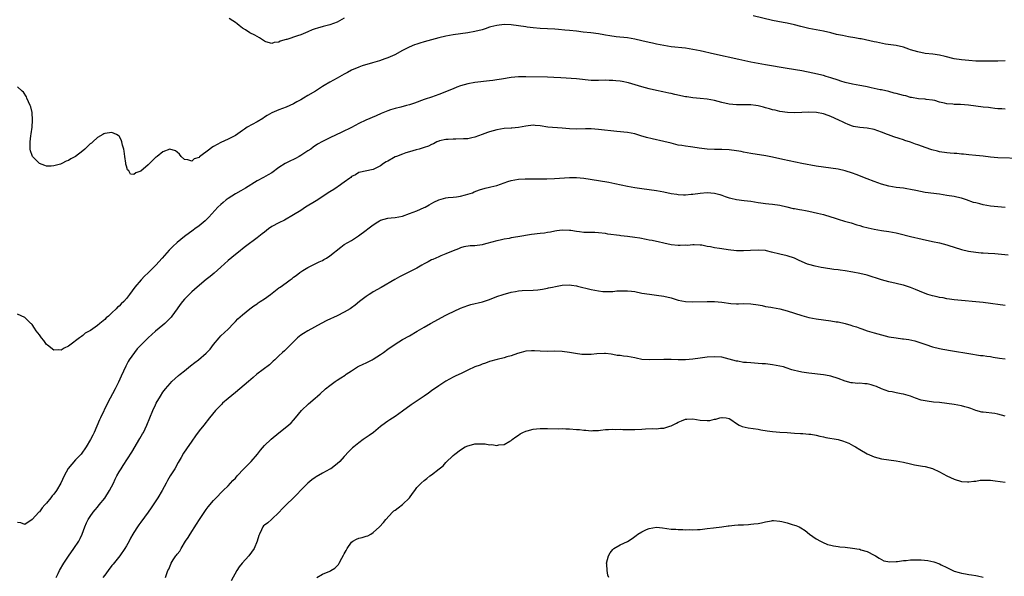
# Model space of a CAD drawing. Units: inches. Extents: x 2586000 to 2589000, y 1545000 to 1548000.
# Drawn here: x 2588448 to 2588719, y 1546335 to 1546489 of the extents above; entities that cross this region are included whole.
import ezdxf

# ---------------------------------------------------------------- set-up
doc = ezdxf.new("R2010")
doc.units = ezdxf.units.IN
doc.header["$MEASUREMENT"] = 0
doc.layers.add('LD25861545_10ft', color=9, linetype='Continuous')

msp = doc.modelspace()

# ---------------------------------------------------------------- linework, layer by layer
at = {"layer": 'LD25861545_10ft'}
for points, elevation in [([(2588719, 1546477.28), (2588717, 1546477.23), (2588714.76, 1546477.24), (2588713, 1546477.23), (2588711, 1546477.25), (2588709, 1546477.37), (2588707, 1546477.57), (2588705, 1546477.89), (2588702.51, 1546478.51), (2588701, 1546478.87), (2588699.14, 1546479.14), (2588697, 1546479.36), (2588695, 1546479.75), (2588694.02, 1546480.02), (2588693, 1546480.38), (2588692.51, 1546480.51), (2588691, 1546481.05), (2588689, 1546481.51), (2588686.06, 1546481.94), (2588683.59, 1546482.41), (2588683, 1546482.57), (2588679.37, 1546483.37), (2588679, 1546483.41), (2588677.65, 1546483.65), (2588675.93, 1546483.93), (2588674.24, 1546484.24), (2588672.6, 1546484.6), (2588671, 1546484.99), (2588669, 1546485.44), (2588666, 1546486), (2588665, 1546486.21), (2588662.75, 1546486.75), (2588661, 1546487.21), (2588659, 1546487.65), (2588657.86, 1546487.86), (2588655, 1546488.45), (2588649.67, 1546489.67)], 7120), ([(2588719, 1546464.03), (2588718.1, 1546464.1), (2588717, 1546464.09), (2588716.22, 1546464.22), (2588715, 1546464.32), (2588714.42, 1546464.42), (2588713, 1546464.58), (2588708.91, 1546465.09), (2588706.74, 1546465.26), (2588705, 1546465.29), (2588704.65, 1546465.36), (2588703, 1546465.47), (2588702.31, 1546465.69), (2588701, 1546465.94), (2588699.64, 1546466.36), (2588699, 1546466.5), (2588697.3, 1546466.7), (2588697, 1546466.75), (2588695.14, 1546466.86), (2588693.23, 1546467.23), (2588693, 1546467.23), (2588691.64, 1546467.64), (2588691, 1546467.76), (2588689, 1546468.31), (2588688.43, 1546468.43), (2588687, 1546468.84), (2588685, 1546469.29), (2588684.64, 1546469.36), (2588683, 1546469.72), (2588682.12, 1546469.88), (2588681, 1546470.15), (2588679.59, 1546470.41), (2588679, 1546470.54), (2588677, 1546470.91), (2588675, 1546471.35), (2588673.75, 1546471.75), (2588673, 1546471.95), (2588671, 1546472.63), (2588669.73, 1546473), (2588669, 1546473.24), (2588666.11, 1546473.89), (2588663, 1546474.51), (2588659, 1546475.16), (2588653, 1546476.18), (2588651, 1546476.54), (2588649, 1546476.93), (2588645.71, 1546477.71), (2588639, 1546479.15), (2588635, 1546480.08), (2588633, 1546480.47), (2588631, 1546480.76), (2588627, 1546481.2), (2588625, 1546481.5), (2588623, 1546481.89), (2588621.87, 1546482.13), (2588621, 1546482.33), (2588619, 1546482.85), (2588617, 1546483.32), (2588615, 1546483.61), (2588611.93, 1546483.93), (2588610.18, 1546484.18), (2588609, 1546484.4), (2588608.48, 1546484.48), (2588607, 1546484.74), (2588604.89, 1546485), (2588602.77, 1546485.23), (2588601, 1546485.44), (2588599, 1546485.66), (2588597.77, 1546485.77), (2588596.02, 1546485.98), (2588595, 1546486.06), (2588593, 1546486.16), (2588591, 1546486.24), (2588589, 1546486.4), (2588587.38, 1546486.62), (2588587, 1546486.65), (2588585.02, 1546486.98), (2588583, 1546487.25), (2588581, 1546487.31), (2588579, 1546487.08), (2588577.37, 1546486.63), (2588577, 1546486.54), (2588575.85, 1546486.15), (2588575, 1546485.89), (2588573, 1546485.34), (2588571, 1546485), (2588569, 1546484.78), (2588567, 1546484.49), (2588565, 1546484.08), (2588563, 1546483.61), (2588561, 1546483.12), (2588559, 1546482.55), (2588557.82, 1546482.18), (2588557, 1546481.89), (2588556.31, 1546481.69), (2588554.9, 1546481.1), (2588553, 1546480.17), (2588550.92, 1546479), (2588549, 1546478.13), (2588548.17, 1546477.83), (2588546.68, 1546477.32), (2588544.76, 1546476.76), (2588541.89, 1546475.89), (2588541, 1546475.59), (2588539, 1546474.76), (2588537.87, 1546474.13), (2588537, 1546473.67), (2588535, 1546472.51), (2588533, 1546471.41), (2588531.47, 1546470.53), (2588531, 1546470.24), (2588529.1, 1546469), (2588527, 1546467.77), (2588525.74, 1546467), (2588525, 1546466.58), (2588523.96, 1546466.04), (2588523, 1546465.47), (2588521, 1546464.54), (2588519, 1546463.85), (2588517, 1546463.03), (2588515.77, 1546462.23), (2588515, 1546461.8), (2588514.53, 1546461.47), (2588513, 1546460.51), (2588510.28, 1546459), (2588509.49, 1546458.51), (2588509, 1546458.13), (2588508.3, 1546457.7), (2588507, 1546456.78), (2588505, 1546455.73), (2588503, 1546454.8), (2588501, 1546453.71), (2588500.52, 1546453.48), (2588499.94, 1546453), (2588497.14, 1546450.86), (2588497, 1546450.71), (2588495.69, 1546450.31), (2588495, 1546449.68), (2588493.94, 1546450.06), (2588493, 1546450.15), (2588492.1, 1546451), (2588491.57, 1546451.57), (2588491, 1546452.12), (2588490.5, 1546452.5), (2588488.99, 1546452.99), (2588487, 1546452.25), (2588485.46, 1546451), (2588485.22, 1546450.78), (2588485, 1546450.65), (2588484.15, 1546449.85), (2588483, 1546448.71), (2588481, 1546446.94), (2588479.55, 1546446.45), (2588479, 1546445.97), (2588478.11, 1546446.11), (2588477.62, 1546447), (2588477.29, 1546447.29), (2588477, 1546448.28), (2588476.87, 1546448.87), (2588476.84, 1546449.16), (2588476.56, 1546451), (2588476.39, 1546452.39), (2588476.25, 1546453), (2588475.92, 1546454.08), (2588475.73, 1546455), (2588475.53, 1546455.53), (2588475, 1546456.52), (2588474.76, 1546456.76), (2588474.25, 1546457), (2588473, 1546457.53), (2588471, 1546457.28), (2588470.81, 1546457.19), (2588470.52, 1546457), (2588469, 1546456.23), (2588467.76, 1546455), (2588467.34, 1546454.66), (2588467, 1546454.43), (2588465.53, 1546453), (2588465, 1546452.56), (2588463, 1546450.99), (2588461.7, 1546450.3), (2588461, 1546449.82), (2588460.36, 1546449.64), (2588459.23, 1546449), (2588459, 1546448.9), (2588458.83, 1546448.83), (2588457, 1546448.35), (2588456.29, 1546448.29), (2588455, 1546448.32), (2588454.47, 1546448.47), (2588453.09, 1546449), (2588453, 1546449.05), (2588451.09, 1546451), (2588451, 1546451.21), (2588450.56, 1546452.56), (2588450.44, 1546453), (2588450.43, 1546455), (2588450.67, 1546456.67), (2588450.78, 1546457.22), (2588450.98, 1546459), (2588451.11, 1546461), (2588451.05, 1546463.05), (2588450.65, 1546464.65), (2588450.51, 1546465), (2588450.01, 1546465.99), (2588449.56, 1546467), (2588449.42, 1546467.42), (2588448.65, 1546468.65), (2588448.29, 1546469), (2588447, 1546470.11)], 7130), ([(2588537, 1546489.05), (2588535, 1546487.92), (2588533, 1546487.22), (2588531.22, 1546486.78), (2588529.66, 1546486.34), (2588529, 1546486.08), (2588528.17, 1546485.83), (2588527, 1546485.31), (2588525, 1546484.48), (2588524.15, 1546484.15), (2588521.2, 1546483.2), (2588521, 1546483.17), (2588519.31, 1546482.69), (2588519, 1546482.49), (2588517.68, 1546482.32), (2588517, 1546482.05), (2588515.43, 1546482.57), (2588515, 1546482.69), (2588513.66, 1546483.66), (2588513, 1546483.97), (2588512.38, 1546484.38), (2588511, 1546485.06), (2588509.83, 1546485.83), (2588509, 1546486.31), (2588508.08, 1546487), (2588507.5, 1546487.5), (2588507, 1546487.83), (2588506.33, 1546488.33), (2588505.28, 1546489)], 7120), ([(2588723.58, 1546450.42), (2588717, 1546450.63), (2588715, 1546450.81), (2588713, 1546451.06), (2588711, 1546451.27), (2588709, 1546451.44), (2588707.58, 1546451.58), (2588707, 1546451.61), (2588705.75, 1546451.75), (2588705, 1546451.78), (2588703.91, 1546451.91), (2588703, 1546451.96), (2588701, 1546452.26), (2588700.39, 1546452.39), (2588698.82, 1546452.82), (2588697, 1546453.44), (2588696.26, 1546453.74), (2588695, 1546454.18), (2588694.37, 1546454.37), (2588693, 1546454.91), (2588691.4, 1546455.4), (2588691, 1546455.55), (2588689.88, 1546455.88), (2588688.38, 1546456.38), (2588686.9, 1546456.9), (2588686.66, 1546457), (2588685, 1546457.63), (2588683, 1546458.36), (2588681, 1546458.77), (2588679, 1546458.97), (2588677.26, 1546459.26), (2588677, 1546459.33), (2588675.79, 1546459.79), (2588675, 1546460.12), (2588674.43, 1546460.43), (2588673.25, 1546461), (2588671, 1546461.97), (2588670.27, 1546462.27), (2588669, 1546462.69), (2588667.07, 1546463.07), (2588665, 1546463.14), (2588663.05, 1546463.05), (2588661, 1546463), (2588659.11, 1546463.11), (2588657, 1546463.4), (2588655.69, 1546463.69), (2588655, 1546463.82), (2588654.1, 1546464.1), (2588653, 1546464.38), (2588652.52, 1546464.52), (2588651, 1546464.91), (2588650.36, 1546465), (2588649, 1546465.19), (2588648.8, 1546465.2), (2588647, 1546465.2), (2588646.78, 1546465.22), (2588645, 1546465.17), (2588643, 1546465.36), (2588641, 1546465.82), (2588639, 1546466.34), (2588637, 1546466.74), (2588635, 1546466.96), (2588633, 1546467.12), (2588631.36, 1546467.36), (2588631, 1546467.4), (2588628.03, 1546468.03), (2588627, 1546468.27), (2588626.38, 1546468.38), (2588624.73, 1546468.73), (2588623, 1546469.11), (2588621, 1546469.61), (2588619, 1546470.17), (2588616.19, 1546471), (2588615.25, 1546471.25), (2588613.58, 1546471.58), (2588613, 1546471.68), (2588611.81, 1546471.81), (2588611, 1546471.93), (2588609.93, 1546471.93), (2588609, 1546471.97), (2588607, 1546471.89), (2588605, 1546471.93), (2588601, 1546472.37), (2588596.62, 1546472.62), (2588594.72, 1546472.72), (2588593, 1546472.78), (2588587, 1546472.91), (2588585, 1546472.88), (2588583, 1546472.7), (2588580.3, 1546472.3), (2588579, 1546472.07), (2588577.92, 1546471.92), (2588577, 1546471.77), (2588573, 1546471.37), (2588571, 1546471), (2588569, 1546470.39), (2588567.96, 1546470.04), (2588567, 1546469.64), (2588563, 1546468.06), (2588561, 1546467.33), (2588559.27, 1546466.73), (2588559, 1546466.62), (2588556.34, 1546465.66), (2588555, 1546465.23), (2588554.18, 1546465), (2588552.57, 1546464.57), (2588551, 1546464.18), (2588549.77, 1546463.77), (2588549, 1546463.55), (2588547.2, 1546462.8), (2588545.81, 1546462.19), (2588542.91, 1546461), (2588541, 1546460.04), (2588539, 1546458.91), (2588536.37, 1546457.63), (2588533, 1546456.11), (2588531, 1546455.12), (2588529.66, 1546454.34), (2588528.46, 1546453.54), (2588527.78, 1546453), (2588527, 1546452.48), (2588525, 1546451.23), (2588524.59, 1546451), (2588523.55, 1546450.45), (2588523, 1546450.17), (2588522.21, 1546449.79), (2588520.73, 1546449), (2588519, 1546447.89), (2588517, 1546446.5), (2588516.07, 1546445.93), (2588514.79, 1546445.21), (2588513, 1546444.26), (2588509.75, 1546442.25), (2588508.48, 1546441.52), (2588507, 1546440.69), (2588505, 1546439.39), (2588504.49, 1546439), (2588503.67, 1546438.33), (2588503, 1546437.74), (2588502.2, 1546437), (2588499.71, 1546434.29), (2588499, 1546433.56), (2588498.71, 1546433.29), (2588497, 1546431.86), (2588495.86, 1546431), (2588495.35, 1546430.65), (2588493, 1546428.89), (2588491, 1546427.3), (2588489.79, 1546426.21), (2588489, 1546425.43), (2588488.79, 1546425.21), (2588486.86, 1546423), (2588485.06, 1546421), (2588483, 1546418.95), (2588482, 1546418), (2588481.04, 1546417), (2588479.3, 1546415), (2588477.85, 1546413), (2588477, 1546411.88), (2588476.24, 1546411), (2588475.57, 1546410.43), (2588475, 1546409.77), (2588474.55, 1546409.45), (2588474.18, 1546409), (2588473, 1546407.9), (2588472.02, 1546407), (2588471.44, 1546406.56), (2588471, 1546406.04), (2588469.7, 1546405), (2588469, 1546404.4), (2588467.07, 1546403.07), (2588465.66, 1546402.34), (2588465, 1546401.67), (2588464.59, 1546401.41), (2588464.06, 1546401), (2588461.4, 1546399), (2588461, 1546398.72), (2588459.81, 1546398.19), (2588459, 1546397.66), (2588458.3, 1546397.7), (2588457, 1546397.67), (2588455.23, 1546399), (2588455, 1546399.2), (2588454.25, 1546400.25), (2588453.58, 1546401), (2588453, 1546401.84), (2588452.09, 1546403), (2588451.68, 1546403.68), (2588451, 1546404.68), (2588450.84, 1546404.84), (2588450.64, 1546405), (2588449, 1546406.63), (2588447, 1546407.57)], 7140), ([(2588719, 1546436.93), (2588717, 1546437.08), (2588715, 1546437.31), (2588713, 1546437.68), (2588712.06, 1546437.94), (2588711, 1546438.16), (2588710.33, 1546438.33), (2588708.44, 1546439), (2588707, 1546439.45), (2588705.76, 1546439.76), (2588705, 1546439.93), (2588703, 1546440.26), (2588701, 1546440.55), (2588697, 1546441.04), (2588694.43, 1546441.57), (2588693, 1546441.91), (2588691.96, 1546442.04), (2588691, 1546442.22), (2588689, 1546442.47), (2588687, 1546442.84), (2588685, 1546443.38), (2588683, 1546444.05), (2588681, 1546444.83), (2588678.04, 1546446.05), (2588677, 1546446.42), (2588675, 1546447.05), (2588673, 1546447.47), (2588669, 1546447.99), (2588667, 1546448.33), (2588663, 1546449.08), (2588657.83, 1546450.17), (2588655, 1546450.8), (2588653.15, 1546451.15), (2588649, 1546451.76), (2588647.99, 1546451.99), (2588647, 1546452.16), (2588646.32, 1546452.32), (2588645, 1546452.57), (2588643, 1546452.81), (2588641, 1546452.85), (2588639, 1546452.85), (2588637, 1546452.97), (2588634.73, 1546453.27), (2588633, 1546453.52), (2588632.41, 1546453.59), (2588631, 1546453.79), (2588629.98, 1546453.98), (2588629, 1546454.13), (2588627, 1546454.61), (2588625, 1546455.12), (2588621.82, 1546455.82), (2588620.23, 1546456.23), (2588618.69, 1546456.69), (2588617, 1546457.16), (2588615, 1546457.54), (2588612.11, 1546457.88), (2588607, 1546458.42), (2588605, 1546458.54), (2588603.45, 1546458.55), (2588601, 1546458.49), (2588599, 1546458.55), (2588597, 1546458.74), (2588593.07, 1546459.07), (2588591, 1546459.4), (2588589.54, 1546459.54), (2588589, 1546459.58), (2588587, 1546459.34), (2588585.02, 1546458.98), (2588583.19, 1546458.81), (2588583, 1546458.81), (2588581, 1546458.66), (2588579, 1546458.29), (2588577.97, 1546458.03), (2588577, 1546457.72), (2588576.44, 1546457.56), (2588574.98, 1546456.98), (2588573, 1546456.26), (2588572.1, 1546456.1), (2588571, 1546455.87), (2588569.84, 1546455.84), (2588567.73, 1546455.73), (2588567, 1546455.75), (2588565.6, 1546455.6), (2588565, 1546455.62), (2588563.25, 1546455.25), (2588563, 1546455.23), (2588562.51, 1546455), (2588561.55, 1546454.45), (2588561, 1546454.29), (2588560.22, 1546453.78), (2588559, 1546453.44), (2588557.66, 1546453), (2588556.78, 1546452.78), (2588555, 1546452.27), (2588553.95, 1546451.95), (2588553, 1546451.65), (2588551.34, 1546451), (2588551, 1546450.84), (2588550.59, 1546450.59), (2588549, 1546449.7), (2588548.53, 1546449.47), (2588547.83, 1546449), (2588547, 1546448.39), (2588545, 1546447.41), (2588541, 1546446.52), (2588540.06, 1546445.94), (2588539, 1546445.42), (2588538.79, 1546445.21), (2588538.49, 1546445), (2588537, 1546443.86), (2588535.32, 1546442.68), (2588535, 1546442.51), (2588534.12, 1546441.88), (2588533, 1546441.21), (2588529.23, 1546438.77), (2588526.36, 1546437), (2588525, 1546436.09), (2588523, 1546434.86), (2588520.53, 1546433.47), (2588519, 1546432.74), (2588517, 1546431.65), (2588516.09, 1546431), (2588515, 1546430.16), (2588514.37, 1546429.63), (2588513, 1546428.54), (2588509.83, 1546426.17), (2588509, 1546425.54), (2588508.34, 1546425), (2588507, 1546423.97), (2588505, 1546422.28), (2588503, 1546420.46), (2588501.15, 1546418.85), (2588500.07, 1546417.93), (2588499, 1546417.07), (2588496.52, 1546415), (2588495, 1546413.66), (2588494.28, 1546413), (2588493, 1546411.66), (2588492.44, 1546411), (2588491.8, 1546410.2), (2588490.96, 1546409), (2588489.48, 1546407), (2588489.27, 1546406.73), (2588488.29, 1546405.71), (2588487.53, 1546405), (2588487, 1546404.53), (2588485, 1546402.84), (2588484.02, 1546401.98), (2588482.99, 1546401.01), (2588481, 1546399.05), (2588479.99, 1546398.01), (2588479.17, 1546397), (2588477.78, 1546395), (2588477.49, 1546394.51), (2588476.8, 1546393.2), (2588475.55, 1546390.45), (2588474.82, 1546388.82), (2588473.92, 1546387), (2588471.82, 1546383), (2588469.86, 1546379), (2588469.59, 1546378.41), (2588468.12, 1546375), (2588467.73, 1546374.27), (2588467.13, 1546373), (2588465.91, 1546371), (2588464.48, 1546369), (2588463, 1546367.43), (2588460.98, 1546365.02), (2588459.82, 1546363), (2588458.95, 1546361), (2588457.77, 1546359), (2588457, 1546357.97), (2588456.51, 1546357.49), (2588456.16, 1546357), (2588455, 1546355.53), (2588454.5, 1546355), (2588453.82, 1546354.18), (2588453, 1546353.1), (2588452.88, 1546353), (2588451, 1546351.01), (2588449, 1546349.6), (2588447.94, 1546350.06), (2588447, 1546350.21)], 7150), ([(2588457.61, 1546335), (2588458.17, 1546336.17), (2588458.59, 1546337), (2588459.77, 1546339), (2588461, 1546340.89), (2588462.54, 1546343), (2588463.86, 1546345), (2588464.24, 1546345.76), (2588464.79, 1546347), (2588465.51, 1546349), (2588465.95, 1546350.05), (2588466.43, 1546351), (2588467, 1546351.85), (2588467.82, 1546353), (2588468.34, 1546353.66), (2588469, 1546354.4), (2588469.49, 1546355), (2588471, 1546356.9), (2588472.35, 1546359), (2588473.4, 1546361), (2588473.88, 1546362.12), (2588474.35, 1546363), (2588475, 1546364.14), (2588475.51, 1546365), (2588476.12, 1546365.88), (2588478.46, 1546369.54), (2588480.71, 1546373.29), (2588481.43, 1546374.57), (2588481.65, 1546375), (2588482.62, 1546377), (2588484.26, 1546381), (2588485, 1546382.6), (2588485.2, 1546383), (2588486.35, 1546385), (2588487, 1546386.03), (2588487.75, 1546387), (2588489, 1546388.49), (2588489.52, 1546389), (2588491.35, 1546390.65), (2588491.76, 1546391), (2588493, 1546391.96), (2588494.66, 1546393.34), (2588495.79, 1546394.21), (2588496.85, 1546395), (2588499, 1546396.83), (2588499.17, 1546397), (2588500.05, 1546397.95), (2588501, 1546399.19), (2588502.51, 1546401), (2588503, 1546401.54), (2588505, 1546403.45), (2588506.45, 1546405), (2588507, 1546405.55), (2588507.7, 1546406.3), (2588509, 1546407.39), (2588511, 1546409), (2588512.12, 1546409.88), (2588513, 1546410.43), (2588513.32, 1546410.68), (2588513.85, 1546411), (2588515, 1546411.76), (2588516.68, 1546413), (2588519, 1546414.79), (2588519.32, 1546415), (2588521, 1546416.2), (2588522.08, 1546417), (2588522.62, 1546417.38), (2588523, 1546417.7), (2588523.78, 1546418.22), (2588524.72, 1546419), (2588525, 1546419.2), (2588525.56, 1546419.56), (2588527, 1546420.44), (2588530.04, 1546421.96), (2588531, 1546422.35), (2588531.39, 1546422.61), (2588532.09, 1546423), (2588533, 1546423.57), (2588536.01, 1546425.99), (2588537, 1546426.7), (2588539, 1546427.86), (2588540.89, 1546429.11), (2588543, 1546430.69), (2588543.45, 1546431), (2588545, 1546432.17), (2588546.24, 1546433), (2588546.73, 1546433.27), (2588547, 1546433.45), (2588549, 1546434), (2588549.9, 1546434.1), (2588551, 1546434.17), (2588553, 1546434.53), (2588555, 1546435.23), (2588557, 1546436.04), (2588559, 1546436.88), (2588559.24, 1546437), (2588560.37, 1546437.63), (2588561.64, 1546438.36), (2588563, 1546439.04), (2588565, 1546439.58), (2588565.63, 1546439.63), (2588567, 1546439.8), (2588567.89, 1546439.89), (2588569, 1546440.07), (2588570.41, 1546440.41), (2588572.28, 1546441), (2588572.79, 1546441.21), (2588574.26, 1546441.74), (2588575.8, 1546442.2), (2588577, 1546442.48), (2588577.41, 1546442.59), (2588579.02, 1546443), (2588582.07, 1546444.07), (2588583, 1546444.36), (2588585, 1546444.74), (2588586.8, 1546444.8), (2588587, 1546444.82), (2588588.8, 1546444.8), (2588589, 1546444.82), (2588590.81, 1546444.81), (2588592.83, 1546444.83), (2588594.9, 1546444.9), (2588599, 1546445.2), (2588601, 1546445.22), (2588603, 1546445.01), (2588604.71, 1546444.71), (2588609.87, 1546443.87), (2588611.55, 1546443.55), (2588615, 1546442.75), (2588617, 1546442.41), (2588619, 1546442.18), (2588621, 1546441.92), (2588623, 1546441.59), (2588625, 1546441.21), (2588627, 1546440.8), (2588628.57, 1546440.57), (2588629, 1546440.48), (2588630.45, 1546440.45), (2588631, 1546440.38), (2588632.55, 1546440.55), (2588633, 1546440.56), (2588635, 1546440.87), (2588636.96, 1546441.04), (2588639, 1546440.91), (2588640.46, 1546440.46), (2588641, 1546440.34), (2588641.94, 1546439.94), (2588643, 1546439.61), (2588643.47, 1546439.47), (2588645, 1546439.1), (2588647.18, 1546438.82), (2588649, 1546438.64), (2588651, 1546438.33), (2588651.76, 1546438.24), (2588653, 1546438.05), (2588653.94, 1546437.94), (2588655, 1546437.84), (2588657, 1546437.54), (2588658.86, 1546437.14), (2588660.69, 1546436.69), (2588661, 1546436.64), (2588662.36, 1546436.36), (2588663, 1546436.28), (2588664.06, 1546436.06), (2588665, 1546435.91), (2588667.36, 1546435.36), (2588669, 1546434.95), (2588671, 1546434.36), (2588671.96, 1546434.04), (2588673, 1546433.72), (2588674.82, 1546433.18), (2588676.66, 1546432.66), (2588678.18, 1546432.18), (2588679, 1546431.96), (2588679.72, 1546431.72), (2588681.3, 1546431.3), (2588683, 1546430.91), (2588685, 1546430.57), (2588687, 1546430.3), (2588689, 1546429.93), (2588689.72, 1546429.72), (2588692.93, 1546428.93), (2588696.21, 1546428.21), (2588699, 1546427.58), (2588701, 1546427.15), (2588703, 1546426.63), (2588703.53, 1546426.47), (2588705, 1546425.99), (2588707, 1546425.38), (2588708.93, 1546424.93), (2588711, 1546424.6), (2588712.48, 1546424.48), (2588713, 1546424.42), (2588714.36, 1546424.36), (2588716.22, 1546424.22), (2588718.05, 1546424.05), (2588719.84, 1546423.84)], 7160), ([(2588719, 1546409.94), (2588717, 1546410.17), (2588715.63, 1546410.37), (2588715, 1546410.48), (2588713, 1546410.75), (2588710.96, 1546410.96), (2588707, 1546411.3), (2588705, 1546411.51), (2588703.72, 1546411.72), (2588703, 1546411.8), (2588702.01, 1546412.01), (2588701, 1546412.14), (2588700.31, 1546412.31), (2588699, 1546412.58), (2588697.72, 1546413), (2588696.57, 1546413.43), (2588694.37, 1546414.37), (2588693, 1546414.88), (2588691, 1546415.51), (2588689.79, 1546415.79), (2588689, 1546416.01), (2588687, 1546416.48), (2588685, 1546417.01), (2588681, 1546418.26), (2588679, 1546418.76), (2588677.11, 1546419.11), (2588675, 1546419.44), (2588673.62, 1546419.62), (2588673, 1546419.72), (2588671.86, 1546419.86), (2588669, 1546420.29), (2588668.39, 1546420.39), (2588666.72, 1546420.72), (2588665, 1546421.2), (2588664.64, 1546421.36), (2588662.29, 1546422.29), (2588661, 1546422.95), (2588659, 1546423.61), (2588657, 1546424.07), (2588654.66, 1546424.66), (2588653.27, 1546425), (2588653, 1546425.05), (2588651, 1546425.2), (2588648.9, 1546425.1), (2588647, 1546424.96), (2588645, 1546425.01), (2588642.72, 1546425.28), (2588641, 1546425.52), (2588640.37, 1546425.63), (2588639, 1546425.82), (2588637.91, 1546426.09), (2588637, 1546426.22), (2588635.49, 1546426.51), (2588635, 1546426.57), (2588633.4, 1546426.6), (2588633, 1546426.62), (2588631.5, 1546426.5), (2588631, 1546426.51), (2588629.54, 1546426.46), (2588629, 1546426.46), (2588627, 1546426.65), (2588625, 1546427.1), (2588623.49, 1546427.49), (2588623, 1546427.57), (2588621.84, 1546427.84), (2588621, 1546427.97), (2588620.15, 1546428.15), (2588618.44, 1546428.44), (2588617, 1546428.65), (2588615, 1546428.92), (2588613.14, 1546429.14), (2588612.8, 1546429.2), (2588609.61, 1546429.61), (2588609, 1546429.73), (2588607, 1546429.94), (2588605.99, 1546429.99), (2588603, 1546430.07), (2588601.77, 1546430.23), (2588601, 1546430.28), (2588599.44, 1546430.56), (2588599, 1546430.61), (2588597, 1546430.68), (2588595.55, 1546430.45), (2588595, 1546430.39), (2588593.85, 1546430.15), (2588593, 1546430.04), (2588592.11, 1546429.89), (2588591, 1546429.76), (2588588.56, 1546429.44), (2588584.82, 1546428.82), (2588583, 1546428.55), (2588582.43, 1546428.42), (2588581, 1546428.22), (2588579.96, 1546427.96), (2588579, 1546427.77), (2588576.29, 1546427), (2588575.26, 1546426.74), (2588575, 1546426.68), (2588573, 1546426.39), (2588571.68, 1546426.32), (2588569.95, 1546426.05), (2588569, 1546425.8), (2588568.44, 1546425.56), (2588567, 1546425), (2588565, 1546424.16), (2588563.64, 1546423.64), (2588563, 1546423.38), (2588561.38, 1546422.63), (2588561, 1546422.48), (2588560.08, 1546421.92), (2588559, 1546421.38), (2588558.36, 1546421), (2588557, 1546420.25), (2588555, 1546419.2), (2588552.18, 1546417.82), (2588550.88, 1546417.12), (2588547.14, 1546414.86), (2588545, 1546413.67), (2588544.56, 1546413.44), (2588543.86, 1546413), (2588543, 1546412.4), (2588541.22, 1546411), (2588539.99, 1546410.01), (2588539, 1546409.28), (2588538.59, 1546409), (2588537, 1546408.12), (2588535, 1546407.12), (2588532.19, 1546405.81), (2588530.61, 1546405), (2588527, 1546403), (2588525.76, 1546402.24), (2588525, 1546401.72), (2588524.59, 1546401.41), (2588524.13, 1546401), (2588523, 1546399.93), (2588521.57, 1546398.43), (2588521, 1546397.94), (2588520.53, 1546397.47), (2588519.97, 1546397), (2588519, 1546396.11), (2588517.84, 1546395), (2588517.43, 1546394.57), (2588517, 1546394.21), (2588516.41, 1546393.59), (2588512.91, 1546391), (2588511.87, 1546390.13), (2588510.58, 1546389), (2588508.24, 1546387), (2588507, 1546386), (2588505, 1546384.33), (2588503.48, 1546383), (2588503.23, 1546382.77), (2588501.57, 1546381), (2588499.91, 1546379), (2588498.28, 1546377), (2588497, 1546375.39), (2588495.98, 1546374.02), (2588495, 1546372.61), (2588493.55, 1546370.45), (2588492.75, 1546369.25), (2588492.09, 1546368.09), (2588491.27, 1546366.73), (2588490.29, 1546365), (2588489.08, 1546363), (2588488.3, 1546361.7), (2588487.9, 1546361), (2588486.82, 1546359), (2588485.62, 1546357), (2588483.78, 1546354.22), (2588483, 1546353.02), (2588481, 1546350.28), (2588480.43, 1546349.57), (2588480.04, 1546349), (2588479, 1546347.39), (2588478.76, 1546347), (2588478.13, 1546345.87), (2588477.7, 1546345), (2588477, 1546343.76), (2588476.59, 1546343), (2588475.2, 1546341), (2588473.32, 1546338.68), (2588473, 1546338.31), (2588471.93, 1546337), (2588471, 1546335.72), (2588470.5, 1546335)], 7170), ([(2588487.71, 1546335), (2588488.44, 1546337), (2588488.66, 1546337.34), (2588489, 1546338.2), (2588489.26, 1546338.74), (2588489.35, 1546339), (2588489.91, 1546339.91), (2588490.64, 1546341), (2588490.81, 1546341.19), (2588491, 1546341.49), (2588491.68, 1546342.32), (2588492.05, 1546343), (2588493.29, 1546345), (2588493.99, 1546346.01), (2588494.56, 1546347), (2588496.3, 1546349.7), (2588497.08, 1546351), (2588499, 1546353.78), (2588499.52, 1546354.48), (2588501, 1546356.26), (2588501.67, 1546357), (2588503.32, 1546358.68), (2588503.68, 1546359), (2588505, 1546360.29), (2588506.3, 1546361.7), (2588507, 1546362.42), (2588507.46, 1546363), (2588509.33, 1546365), (2588511.34, 1546367), (2588513.08, 1546369), (2588513.92, 1546370.08), (2588515, 1546371.4), (2588516.85, 1546373.15), (2588519, 1546374.89), (2588521.66, 1546377), (2588522.34, 1546377.66), (2588523, 1546378.33), (2588523.59, 1546379), (2588525.2, 1546381), (2588527.13, 1546382.87), (2588529, 1546384.46), (2588529.58, 1546385), (2588530.35, 1546385.65), (2588531.83, 1546387), (2588533, 1546387.94), (2588534.47, 1546389), (2588535, 1546389.37), (2588536.01, 1546389.99), (2588537.21, 1546390.79), (2588537.51, 1546391), (2588539, 1546391.98), (2588540.64, 1546393), (2588541, 1546393.19), (2588542.22, 1546393.78), (2588543, 1546394.18), (2588543.56, 1546394.44), (2588544.66, 1546395), (2588545, 1546395.2), (2588547, 1546396.45), (2588547.81, 1546397), (2588549, 1546397.88), (2588551, 1546399.3), (2588553, 1546400.53), (2588555, 1546401.62), (2588557.1, 1546402.9), (2588559, 1546403.97), (2588560.77, 1546405), (2588565, 1546407.25), (2588565.52, 1546407.52), (2588569, 1546409.17), (2588571, 1546409.93), (2588571.83, 1546410.17), (2588575.03, 1546410.97), (2588577, 1546411.62), (2588579, 1546412.4), (2588580.81, 1546413), (2588583, 1546413.56), (2588584.18, 1546413.82), (2588585, 1546413.94), (2588585.96, 1546414.04), (2588589, 1546414.12), (2588590.29, 1546414.29), (2588591, 1546414.36), (2588591.56, 1546414.44), (2588593, 1546414.75), (2588593.23, 1546414.77), (2588594.35, 1546415), (2588595.21, 1546415.21), (2588597, 1546415.55), (2588599, 1546415.67), (2588599.55, 1546415.55), (2588601, 1546415.35), (2588601.26, 1546415.26), (2588605, 1546414.3), (2588607, 1546413.93), (2588608.19, 1546413.81), (2588609, 1546413.76), (2588610.22, 1546413.78), (2588611, 1546413.83), (2588612.07, 1546413.93), (2588613, 1546413.99), (2588613.96, 1546413.96), (2588615, 1546414), (2588616.12, 1546413.88), (2588617, 1546413.76), (2588619, 1546413.36), (2588621.03, 1546413.03), (2588623, 1546412.82), (2588625, 1546412.52), (2588627, 1546412), (2588629, 1546411.42), (2588631, 1546411.06), (2588633, 1546410.97), (2588637, 1546411.03), (2588639, 1546410.99), (2588641, 1546410.82), (2588643.49, 1546410.51), (2588645, 1546410.43), (2588645.59, 1546410.41), (2588647, 1546410.46), (2588649, 1546410.42), (2588651, 1546410.11), (2588652.11, 1546409.89), (2588653, 1546409.68), (2588654.53, 1546409.47), (2588655, 1546409.37), (2588656.95, 1546409.05), (2588659, 1546408.49), (2588661, 1546407.83), (2588663, 1546407.2), (2588665, 1546406.64), (2588667, 1546406.23), (2588671, 1546405.74), (2588672.53, 1546405.47), (2588673, 1546405.4), (2588674.94, 1546404.94), (2588676.53, 1546404.53), (2588677, 1546404.35), (2588678.08, 1546404.08), (2588679, 1546403.7), (2588679.55, 1546403.55), (2588681.07, 1546403), (2588683, 1546402.41), (2588685, 1546401.82), (2588687, 1546401.35), (2588689, 1546401), (2588690.77, 1546400.77), (2588691, 1546400.73), (2588692.53, 1546400.53), (2588694.18, 1546400.18), (2588695, 1546399.96), (2588697.19, 1546399.19), (2588699, 1546398.59), (2588701, 1546398.09), (2588701.9, 1546397.9), (2588704.51, 1546397.49), (2588709, 1546396.69), (2588712.21, 1546396.21), (2588713, 1546396.13), (2588713.98, 1546395.98), (2588715, 1546395.85), (2588715.72, 1546395.72), (2588717.44, 1546395.44), (2588719, 1546395.21)], 7180), ([(2588719, 1546379.49), (2588717, 1546380.01), (2588716.18, 1546380.18), (2588713, 1546380.53), (2588712.6, 1546380.6), (2588711, 1546381.04), (2588709.56, 1546381.56), (2588709, 1546381.75), (2588707.98, 1546382.02), (2588707, 1546382.32), (2588705, 1546382.68), (2588703.02, 1546382.98), (2588701, 1546383.22), (2588699.35, 1546383.35), (2588697.55, 1546383.55), (2588697, 1546383.64), (2588695.89, 1546383.89), (2588694.37, 1546384.37), (2588693, 1546384.95), (2588691, 1546385.5), (2588690.36, 1546385.64), (2588689, 1546385.87), (2588687.88, 1546386.12), (2588687, 1546386.28), (2588685, 1546387.01), (2588683.63, 1546387.63), (2588683, 1546387.84), (2588682.1, 1546388.1), (2588681, 1546388.37), (2588680.39, 1546388.39), (2588679, 1546388.53), (2588678.5, 1546388.5), (2588677, 1546388.61), (2588676.65, 1546388.65), (2588675, 1546389.06), (2588673, 1546389.8), (2588671, 1546390.43), (2588670.53, 1546390.53), (2588669, 1546390.8), (2588665, 1546391.29), (2588663, 1546391.58), (2588661.83, 1546391.83), (2588661, 1546392.03), (2588660.26, 1546392.26), (2588658.75, 1546392.75), (2588657.94, 1546393), (2588657, 1546393.26), (2588655, 1546393.64), (2588654.31, 1546393.69), (2588653, 1546393.84), (2588652.11, 1546393.89), (2588651, 1546393.99), (2588649, 1546394.12), (2588647.77, 1546394.23), (2588647, 1546394.28), (2588645.43, 1546394.57), (2588645, 1546394.62), (2588643, 1546395.2), (2588641, 1546395.67), (2588639, 1546395.81), (2588637, 1546395.7), (2588635, 1546395.44), (2588633, 1546395.14), (2588631, 1546394.95), (2588629, 1546394.95), (2588627, 1546395.03), (2588625, 1546395.05), (2588621, 1546394.94), (2588619, 1546395.1), (2588617.44, 1546395.44), (2588617, 1546395.49), (2588615, 1546395.88), (2588613.95, 1546395.95), (2588613, 1546396.16), (2588612.2, 1546396.2), (2588611, 1546396.48), (2588610.52, 1546396.52), (2588609, 1546396.72), (2588608.72, 1546396.72), (2588606.6, 1546396.6), (2588605, 1546396.41), (2588603, 1546396.41), (2588602.46, 1546396.46), (2588600.71, 1546396.71), (2588599, 1546397), (2588597, 1546397.25), (2588595, 1546397.34), (2588593, 1546397.31), (2588591, 1546397.34), (2588589.44, 1546397.44), (2588589, 1546397.46), (2588588.58, 1546397.42), (2588587, 1546397.34), (2588585.7, 1546397), (2588584.72, 1546396.72), (2588583, 1546396.1), (2588581.8, 1546395.8), (2588581, 1546395.54), (2588579.1, 1546395.1), (2588577, 1546394.48), (2588575.92, 1546394.08), (2588575, 1546393.77), (2588574.46, 1546393.54), (2588573, 1546393.03), (2588571, 1546392.15), (2588569.34, 1546391.34), (2588567.5, 1546390.5), (2588567, 1546390.19), (2588564.94, 1546389.06), (2588563, 1546387.84), (2588561, 1546386.4), (2588560.22, 1546385.78), (2588559, 1546384.94), (2588555.43, 1546382.57), (2588553, 1546380.8), (2588551, 1546379.41), (2588549.54, 1546378.46), (2588549, 1546378.09), (2588548.37, 1546377.63), (2588547, 1546376.57), (2588545.02, 1546374.98), (2588543.87, 1546374.13), (2588542.23, 1546373), (2588541, 1546372.1), (2588539.6, 1546371), (2588539.28, 1546370.72), (2588538.28, 1546369.72), (2588537, 1546368.31), (2588535.76, 1546367), (2588535, 1546366.34), (2588533.26, 1546365), (2588533, 1546364.83), (2588531, 1546363.72), (2588529.27, 1546362.73), (2588529, 1546362.55), (2588528.09, 1546361.91), (2588527, 1546361.04), (2588525, 1546359.04), (2588524.01, 1546357.99), (2588523, 1546356.95), (2588520.97, 1546355), (2588519.98, 1546354.02), (2588519, 1546352.95), (2588517, 1546351.05), (2588516.92, 1546351), (2588515.92, 1546350.08), (2588515, 1546349.44), (2588514.78, 1546349.22), (2588514.53, 1546349), (2588514.2, 1546348.2), (2588513.64, 1546347), (2588513.42, 1546346.58), (2588513.03, 1546345), (2588512.14, 1546343), (2588510.74, 1546341), (2588508.87, 1546339), (2588508.02, 1546337.98), (2588507.36, 1546337), (2588505.86, 1546334.14)], 7190), ([(2588529.43, 1546335), (2588531, 1546335.92), (2588533, 1546336.81), (2588533.33, 1546337), (2588534.36, 1546337.64), (2588535.37, 1546338.63), (2588535.6, 1546339), (2588536.31, 1546340.31), (2588536.82, 1546341.18), (2588537, 1546341.54), (2588537.53, 1546342.47), (2588537.79, 1546343), (2588539, 1546344.72), (2588539.38, 1546345), (2588540.41, 1546345.59), (2588541, 1546345.86), (2588541.93, 1546346.07), (2588543, 1546346.42), (2588543.46, 1546346.54), (2588544.32, 1546347), (2588545, 1546347.39), (2588546.72, 1546349), (2588547.83, 1546350.17), (2588548.42, 1546351), (2588550.28, 1546353), (2588550.64, 1546353.36), (2588551, 1546353.59), (2588551.81, 1546354.19), (2588553, 1546355.1), (2588554.94, 1546357), (2588555.82, 1546358.18), (2588556.4, 1546359), (2588557, 1546359.78), (2588558.15, 1546361), (2588559, 1546361.77), (2588559.72, 1546362.28), (2588560.53, 1546363), (2588561, 1546363.34), (2588563.1, 1546365), (2588564.21, 1546365.79), (2588565, 1546366.67), (2588567, 1546368.6), (2588567.44, 1546369), (2588569, 1546370.19), (2588570.32, 1546371), (2588571, 1546371.32), (2588571.41, 1546371.41), (2588573, 1546371.84), (2588575, 1546371.88), (2588575.83, 1546371.83), (2588577, 1546371.61), (2588577.63, 1546371.63), (2588579, 1546371.37), (2588579.54, 1546371.54), (2588581, 1546371.65), (2588582.61, 1546372.61), (2588583, 1546372.79), (2588583.25, 1546373), (2588584.26, 1546373.74), (2588585, 1546374.24), (2588585.41, 1546374.59), (2588586.2, 1546375), (2588587, 1546375.34), (2588587.42, 1546375.42), (2588589, 1546375.89), (2588589.94, 1546375.94), (2588591, 1546376.05), (2588592.05, 1546376.05), (2588593, 1546376.02), (2588596.01, 1546376.01), (2588597, 1546376.05), (2588598, 1546376), (2588599, 1546375.99), (2588601, 1546375.81), (2588601.76, 1546375.76), (2588603, 1546375.56), (2588603.57, 1546375.57), (2588605, 1546375.41), (2588605.48, 1546375.48), (2588607, 1546375.5), (2588607.61, 1546375.61), (2588609, 1546375.75), (2588609.76, 1546375.76), (2588611, 1546375.88), (2588611.77, 1546375.77), (2588613, 1546375.85), (2588613.75, 1546375.75), (2588615, 1546375.81), (2588615.77, 1546375.77), (2588617, 1546375.81), (2588619, 1546375.88), (2588619.95, 1546375.95), (2588622.03, 1546376.03), (2588623, 1546376.01), (2588624.14, 1546376.14), (2588625, 1546376.14), (2588626.72, 1546376.72), (2588627, 1546376.78), (2588627.39, 1546377), (2588628.49, 1546377.51), (2588629, 1546377.79), (2588629.86, 1546378.14), (2588631, 1546378.63), (2588631.34, 1546378.66), (2588633, 1546378.77), (2588635, 1546378.39), (2588637, 1546378.24), (2588637.7, 1546378.3), (2588639, 1546378.62), (2588639.36, 1546378.64), (2588640.42, 1546379), (2588641, 1546379.13), (2588641.13, 1546379.13), (2588642.19, 1546379), (2588643, 1546378.84), (2588643.49, 1546378.51), (2588645, 1546377.42), (2588645.8, 1546377), (2588646.64, 1546376.64), (2588648.29, 1546376.29), (2588651, 1546375.89), (2588651.74, 1546375.74), (2588653.46, 1546375.46), (2588655, 1546375.24), (2588657, 1546375.09), (2588659, 1546374.96), (2588661, 1546374.81), (2588662.69, 1546374.69), (2588663.32, 1546374.68), (2588665, 1546374.54), (2588665.53, 1546374.47), (2588667, 1546374.19), (2588668.03, 1546373.97), (2588669, 1546373.74), (2588669.62, 1546373.62), (2588673, 1546372.99), (2588674.54, 1546372.54), (2588675, 1546372.39), (2588675.98, 1546371.98), (2588677.31, 1546371.31), (2588677.79, 1546371), (2588679, 1546370.26), (2588681, 1546369.09), (2588683, 1546368.27), (2588684.01, 1546368.01), (2588685, 1546367.73), (2588687, 1546367.41), (2588689, 1546367.16), (2588690.03, 1546367), (2588691, 1546366.82), (2588693, 1546366.35), (2588694.07, 1546366.07), (2588696.28, 1546365.72), (2588697, 1546365.57), (2588699, 1546365.07), (2588701, 1546364.12), (2588703, 1546362.99), (2588705, 1546362.09), (2588707, 1546361.49), (2588708.63, 1546361.37), (2588709, 1546361.33), (2588710.45, 1546361.55), (2588711, 1546361.58), (2588712.2, 1546361.8), (2588713, 1546361.85), (2588714.13, 1546361.87), (2588715, 1546361.83), (2588716.33, 1546361.67), (2588719, 1546361.32)], 7200), ([(2588609.88, 1546335), (2588609.63, 1546335.63), (2588609.43, 1546337), (2588609.33, 1546338.67), (2588609.26, 1546339), (2588609.77, 1546341), (2588610.21, 1546341.79), (2588611, 1546342.77), (2588611.26, 1546343), (2588613, 1546344.04), (2588615, 1546344.99), (2588616.26, 1546345.74), (2588617.41, 1546346.59), (2588617.9, 1546347), (2588619, 1546347.64), (2588620.21, 1546348.21), (2588621, 1546348.56), (2588623, 1546348.89), (2588624.69, 1546348.69), (2588627, 1546348.36), (2588628.31, 1546348.31), (2588629, 1546348.25), (2588630.25, 1546348.25), (2588631, 1546348.17), (2588632.22, 1546348.22), (2588633, 1546348.12), (2588634.26, 1546348.26), (2588635, 1546348.25), (2588637, 1546348.51), (2588638.67, 1546348.67), (2588640.97, 1546348.97), (2588642.71, 1546349.29), (2588643, 1546349.29), (2588644.52, 1546349.48), (2588645.49, 1546349.49), (2588647, 1546349.58), (2588648.38, 1546349.62), (2588649, 1546349.69), (2588649.85, 1546349.85), (2588651, 1546349.93), (2588651.92, 1546350.08), (2588653, 1546350.38), (2588654.66, 1546350.66), (2588655, 1546350.73), (2588655.26, 1546350.74), (2588657, 1546350.56), (2588657.55, 1546350.45), (2588659, 1546350.06), (2588660.36, 1546349.64), (2588661, 1546349.47), (2588661.39, 1546349.39), (2588662.27, 1546349), (2588662.75, 1546348.75), (2588663.93, 1546347.93), (2588665.12, 1546347), (2588667, 1546345.65), (2588668.16, 1546345), (2588668.72, 1546344.72), (2588670.15, 1546344.15), (2588671, 1546343.95), (2588671.73, 1546343.73), (2588673, 1546343.58), (2588673.48, 1546343.48), (2588675, 1546343.36), (2588677, 1546343.15), (2588678.84, 1546342.84), (2588679, 1546342.8), (2588679.32, 1546342.68), (2588681, 1546342.17), (2588683, 1546341.2), (2588683.36, 1546341), (2588684.31, 1546340.31), (2588685.63, 1546339.63), (2588687.31, 1546339.31), (2588689, 1546339.41), (2588689.42, 1546339.42), (2588691, 1546339.68), (2588691.74, 1546339.74), (2588693, 1546339.9), (2588693.94, 1546339.94), (2588695.94, 1546339.94), (2588697.75, 1546339.75), (2588699.39, 1546339.39), (2588701, 1546338.79), (2588701.44, 1546338.56), (2588703, 1546337.81), (2588705, 1546336.81), (2588706.41, 1546336.41), (2588707, 1546336.21), (2588708.08, 1546336.08), (2588709, 1546335.9), (2588709.81, 1546335.81), (2588711, 1546335.6), (2588711.47, 1546335.47), (2588713, 1546335.14)], 7210)]:
    msp.add_lwpolyline(points, dxfattribs=dict(at, elevation=elevation))

doc.saveas('drawing.dxf')
